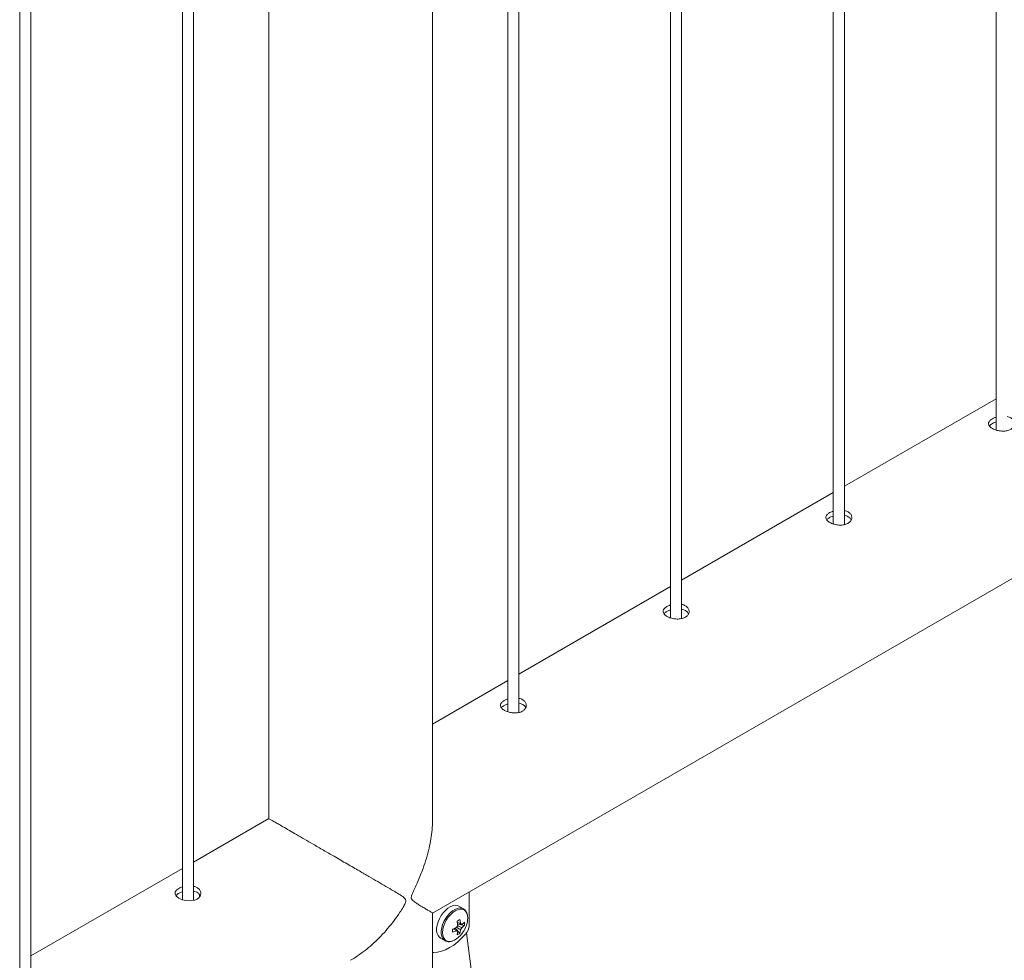
# Paper-space layout '3D view' of a CAD drawing. Units: millimetres. Extents: x 0 to 42, y 0 to 29.8.
# Drawn here: x 29.5 to 30, y 11.7 to 12.2 of the extents above; entities that cross this region are included whole.
import ezdxf

# ---------------------------------------------------------------- set-up
doc = ezdxf.new("R2010")
doc.units = ezdxf.units.MM

psp = doc.layouts.new('3D view')

# ---------------------------------------------------------------- linework, layer by layer
at = {"color": 7, "linetype": 'Continuous', "lineweight": 0}
for p, q in [((30.04121084800368, 15.00621385751291), (30.04121084800365, 11.97024116062232)), ((29.95282250035536, 14.95518835052399), (29.95282250035533, 11.9192156536334)), ((29.95882250035533, 11.91888154690138), (29.95882250035536, 14.9586520767965)), ((29.87043415270702, 11.86785603991246), (29.87043415270704, 14.90762656980759)), ((29.86443415270704, 14.90416284353507), (29.86443415270701, 11.86819014664448)), ((29.77604580505873, 14.85313733654615), (29.7760458050587, 11.81716463965556)), ((29.7820458050587, 11.81683053292354), (29.78204580505873, 14.85660106281867)), ((29.73510745741026, 11.75731870012648), (29.73510745741025, 14.82950413166508)), ((29.64620745741026, 14.7781832538912), (29.64620745741026, 11.75914066632995)), ((29.59926910976179, 14.75108632256814), (29.59926910976182, 11.71507975101254)), ((29.60526910976182, 11.71477459101593), (29.60526910976179, 14.75455004884065)), ((29.51688076211351, 11.66374908402701), (29.51688076211347, 14.70352454185174)), ((29.51088076211348, 14.70006081557922), (29.5108807621135, 11.66405424402362)), ((29.7351164319989, 11.70787378857614), (31.45838998211273, 12.70269843361888)), ((30.04121084800365, 11.98722843098531), (29.95882250035533, 11.9396666502689)), ((29.95282250035533, 11.93620292399639), (29.87043415270701, 11.88864114327998)), ((29.86443415270702, 11.88517741700747), (29.7820458050587, 11.83761563629106)), ((29.7760458050587, 11.83415191001855), (29.73510745741026, 11.81051870496802)), ((29.64617664148069, 11.75918003770614), (29.60526910976182, 11.73556462231309)), ((29.59926910976182, 11.73210089604057), (29.5168807621135, 11.68453911532417)), ((29.75500417449824, 11.70114347017211), (29.75500417449824, 11.71935473794213)), ((29.60859284574713, 11.71687591560752), (29.60853956914643, 11.71777950034492)), ((29.73510745741026, 11.48693789232051), (29.73510745741026, 11.70786860782587)), ((29.75190732216518, 11.71016231762385), (29.74939716644361, 11.71161139967733)), ((29.74996101934513, 11.69686894942112), (29.74748101589672, 11.6997284710975)), ((29.7524464719904, 11.70117387966989), (29.74873056432831, 11.70189163612718)), ((29.75103083284945, 11.70167665597237), (29.75057915580308, 11.7018991070312)), ((29.75358231101001, 11.69704987584386), (29.7743052466231, 11.53288757451521)), ((29.73939797911725, 11.69429042242971), (29.74190813483882, 11.69284134037623))]:
    psp.add_line(p, q, dxfattribs=at)
at = {"color": 7, "linetype": 'Continuous', "lineweight": 0, "flags": 128}
for points in [[(29.59926910976182, 11.72202924370775), (29.59790256189172, 11.72154514025682), (29.59632498303253, 11.72055344828507), (29.59541275306286, 11.71941714924972), (29.59525445900167, 11.71821260990156), (29.59588668593022, 11.71702149836451), (29.59723945556966, 11.71595102512176), (29.5991370902399, 11.71511016060252), (29.60137471860245, 11.71459474167019), (29.60373290135085, 11.71449935479199), (29.60594190243903, 11.71489513254835), (29.6072542125693, 11.71546568907159), (29.6072542125693, 11.71546568907159)], [(29.74939716644361, 11.71161139967733), (29.74849919452275, 11.71197007197728), (29.74733500050743, 11.7120741684655), (29.74606464020068, 11.71184852666043), (29.74473402773384, 11.71130130184482), (29.74339125490837, 11.71045227214928), (29.74208485303273, 11.70933212371913), (29.7408620388745, 11.70798134163716), (29.73976700812337, 11.70644874668724), (29.73883933804377, 11.704789730844), (29.7381125570494, 11.70306425526252), (29.73761293289899, 11.70133468312602), (29.73735852331111, 11.69966352567786), (29.73735852331111, 11.69811118290238), (29.73761293289899, 11.69673376051206), (29.7381125570494, 11.69558104214095), (29.73883933804378, 11.69469469003434), (29.73939797911725, 11.69429042242971)], [(29.73578931631382, 11.68637434894608), (29.73784439615243, 11.68657530995736), (29.73998225248939, 11.68709657504667), (29.74217588097681, 11.68793155985026), (29.74439757278044, 11.68906971725147), (29.74661926458407, 11.69049667060681), (29.74881289307148, 11.69219439534455), (29.75095074940845, 11.69414144664231), (29.75300582924706, 11.6963132303074)], [(29.73510745741026, 11.68647894432757), (29.73535970147003, 11.68641029476697), (29.73578931631382, 11.68637434894608)]]:
    psp.add_lwpolyline(points, dxfattribs=at)
at = {"color": 8, "linetype": 'Continuous', "lineweight": 0, "flags": 128}
for points in [[(29.75197731042241, 11.71012076708265), (29.75100935024432, 11.7105209899238), (29.749845156229, 11.71062508641202), (29.74857479592225, 11.71039944460695), (29.74724418345541, 11.70985221979134), (29.74590141062994, 11.7090031900958), (29.74459500875429, 11.70788304166565), (29.74337219459607, 11.70653225958368), (29.74227716384495, 11.70499966463376), (29.74134949376535, 11.70334064879051), (29.74062271277097, 11.70161517320904), (29.74012308862057, 11.69988560107254), (29.73986867903268, 11.69821444362438), (29.73986867903268, 11.69666210084889), (29.74012308862057, 11.69528467845858), (29.74062271277097, 11.69413196008746), (29.74134949376535, 11.69324560798085), (29.74197728734162, 11.69280250869034)], [(29.75423377183752, 11.70514471480566), (29.75410276212882, 11.70660510868058), (29.75371476763237, 11.70785811984791), (29.75308469875906, 11.70885559579117), (29.75223676870237, 11.70955920406925), (29.75120356293883, 11.70994190541062), (29.75002478698652, 11.70998899281735), (29.74874574054421, 11.7096986567468), (29.74741557664939, 11.70908205465134), (29.74608541275456, 11.70816288220372), (29.74480636631226, 11.7069764626856), (29.74362759035995, 11.70556838953373), (29.7425943845964, 11.70399277420967), (29.74174645453971, 11.70231016672671), (29.74111638566641, 11.7005852287468), (29.74072839116995, 11.69888424866916), (29.74059738146126, 11.69727259420424), (29.74072839116995, 11.69581220032931), (29.74111638566641, 11.69455918916199), (29.74174645453971, 11.69356171321873), (29.74259438459641, 11.69285810494065), (29.74362759035995, 11.69247540359928), (29.74480636631226, 11.69242831619255), (29.74579266151947, 11.69262465859413)]]:
    psp.add_lwpolyline(points, dxfattribs=at)
at = {"color": 7, "linetype": 'Continuous', "lineweight": 0}
for centre, radius, start, end in [((29.73266246691998, 11.73257438584484), 0.03308419519912911, 298.4700275562369, 301.5245959109681), ((29.72906411569907, 11.69907289062286), 0.01986707875277136, 6.119567365984903, 12.84957972548398), ((29.73059146634702, 11.69995461138375), 0.0198670787521714, 6.119567365799466, 12.84957972550034), ((29.74466102173188, 11.71025301105082), 0.01068308757359787, 306.6019277811838, 316.7828805559464), ((29.74139013701059, 11.70205574374673), 0.01109144839215194, 355.4396869332612, 4.560313066721303), ((29.7419203413262, 11.70537161435233), 0.01231552087251985, 341.8378290198991, 358.9443303196205), ((29.74009045336911, 11.71817032553222), 0.01986727750622286, 287.1482287840732, 293.877831770732), ((29.71287842644407, 11.69830438044379), 0.03308154574676911, 358.4724693280806, 1.527530671923319), ((29.74009045336907, 11.71640659737855), 0.01986727750624647, 287.1482287841704, 293.8778317708246), ((29.75183750189543, 11.69865592869576), 0.003942464956472749, 139.9867691545342, 160.0132306997287), ((29.74882974837796, 11.69865572107415), 0.0008119173144722541, 210.8194859201821, 269.1697623245456), ((29.73820374530952, 11.6990728533026), 0.01068514913148869, 343.2152527839909, 353.395445659202), ((29.74367037481183, 11.70600211788965), 0.01108994927485752, 295.4367522867633, 304.5578711804341), ((29.73973109595708, 11.69995457406331), 0.01068514913128366, 343.2152527840075, 353.3954456594199), ((29.73838716514035, 11.70642064552877), 0.01600000000000155, 317.793147003024, 342.2122295296763), ((29.75033356986629, 11.70126068234599), 0.0008119173144715923, 30.81948592086883, 89.16976232504979), ((29.74732581634897, 11.70126047472431), 0.003942464956298288, 319.9867691540036, 340.0132307000932), ((29.74466102173188, 11.70848928289715), 0.01068308757359916, 306.6019277811781, 316.7828805559395), ((29.74726141701011, 11.70151827603298), 0.007751823846899849, 317.8200907558672, 357.22863026139), ((29.74235859442199, 11.70240276101177), 0.01036359511558397, 289.3512620066939, 319.4967579535315)]:
    psp.add_arc(centre, radius, start, end, dxfattribs=at)
for points, knots in [([(30.03922574519617, 11.97634890120453), (30.0387235276506, 11.97600654655848), (30.03771924653885, 11.97532194223196), (30.03708239823782, 11.97412007119575), (30.03719797353261, 11.97290046979692), (30.03811541733246, 11.97172733944717), (30.03971460932592, 11.97070843145028), (30.04180476399708, 11.96995099124315), (30.04416004857319, 11.96955833601567), (30.04653463634582, 11.96962431877268), (30.04865380968108, 11.97020028120165), (30.05026464788766, 11.97124501335882), (30.05119773192311, 11.97262959875166), (30.05135714584233, 11.97416757362981), (30.05072291303799, 11.97566052479083), (30.049323922398, 11.97681638771133), (30.04804809476854, 11.97745113769984), (30.0472549995704, 11.97754080641925), (30.04721084800365, 11.977545798272)], [0, 0, 0, 0, 0.06614333217174242, 0.1322663848659321, 0.198914531310338, 0.265914965484178, 0.3323500829186496, 0.3981944913135823, 0.4643210473580618, 0.5311721559149911, 0.5980780482754208, 0.6642585354353645, 0.730071651003889, 0.7964409237697291, 0.8634263246388921, 0.9301328838738658, 0.9961105014273962, 1, 1, 1, 1]), ([(30.04121084800365, 11.97715901938969), (30.04098138947824, 11.97710032480422), (30.04022351521013, 11.97690646355663), (30.03963563517319, 11.97657795120252), (30.03922574519617, 11.97634890120453)], [0, 0, 0, 0, 0.3027659534957311, 1, 1, 1, 1]), ([(30.03922574519617, 11.97369981808391), (30.03867565653609, 11.97336480835858), (30.03800852637507, 11.97295851913974), (30.03776808788272, 11.97248553141397), (30.03772590528677, 11.97240255031585)], [0, 0, 0, 0, 0.824559721964007, 0.9999999999999999, 0.9999999999999999, 0.9999999999999999, 0.9999999999999999]), ([(30.04121084800365, 11.97451571395332), (30.04099049859377, 11.97445879030603), (30.04023184758908, 11.97426280529188), (30.03964332909464, 11.97393348654028), (30.03922574519617, 11.97369981808391)], [0, 0, 0, 0, 0.2904489792049989, 1, 1, 1, 1]), ([(29.95083739754785, 11.92532339421561), (29.95033518000228, 11.92498103956956), (29.94933089889053, 11.92429643524304), (29.9486940505895, 11.92309456420683), (29.9488096258843, 11.921874962808), (29.94972706968414, 11.92070183245825), (29.9513262616776, 11.91968292446136), (29.95341641634876, 11.91892548425423), (29.95577170092488, 11.91853282902676), (29.9581462886975, 11.91859881178376), (29.96026546203277, 11.91917477421273), (29.96187630023934, 11.9202195063699), (29.96280938427479, 11.92160409176274), (29.96296879819401, 11.92314206664089), (29.96233456538967, 11.92463501780191), (29.96093557474968, 11.92579088072241), (29.95965974712022, 11.92642563071092), (29.95886665192208, 11.92651529943033), (29.95882250035533, 11.92652029128308)], [0, 0, 0, 0, 0.06614333217174241, 0.1322663848659321, 0.198914531310338, 0.2659149654841779, 0.3323500829186496, 0.3981944913135822, 0.4643210473580617, 0.531172155914991, 0.5980780482754208, 0.6642585354353645, 0.730071651003889, 0.7964409237697291, 0.863426324638892, 0.9301328838738658, 0.9961105014273962, 1, 1, 1, 1]), ([(29.95083739754785, 11.92267431109499), (29.95028730888777, 11.92233930136966), (29.94962017872675, 11.92193301215081), (29.9493797402344, 11.92146002442505), (29.94933755763845, 11.92137704332693)], [0, 0, 0, 0, 0.8245597219640068, 1, 1, 1, 1]), ([(29.95282250035533, 11.92613351240077), (29.95259304182992, 11.9260748178153), (29.95183516756182, 11.92588095656771), (29.95124728752487, 11.9255524442136), (29.95083739754785, 11.92532339421561)], [0, 0, 0, 0, 0.3027659534956126, 0.9999999999999999, 0.9999999999999999, 0.9999999999999999, 0.9999999999999999]), ([(29.95282250035533, 11.92349020696441), (29.95260215094545, 11.92343328331711), (29.95184349994076, 11.92323729830296), (29.95125498144633, 11.92290797955136), (29.95083739754785, 11.92267431109499)], [0, 0, 0, 0, 0.2904489792049985, 1, 1, 1, 1]), ([(29.96247938024181, 11.92133024451135), (29.96240547557272, 11.921542257532), (29.96215794999458, 11.92225234318893), (29.96092201669819, 11.9231615661409), (29.95967381477724, 11.9238068042595), (29.958874420864, 11.9238949647237), (29.95882250035533, 11.92390069073195)], [0, 0, 0, 0, 0.1715318747146467, 0.5745039788972096, 0.9723641004946764, 0.9999999999999999, 0.9999999999999999, 0.9999999999999999, 0.9999999999999999]), ([(29.86244904989953, 11.8742978872267), (29.86194683235396, 11.87395553258064), (29.86094255124221, 11.87327092825412), (29.86030570294118, 11.87206905721791), (29.86042127823598, 11.87084945581908), (29.86133872203582, 11.86967632546933), (29.86293791402928, 11.86865741747244), (29.86502806870044, 11.86789997726532), (29.86738335327655, 11.86750732203784), (29.86975794104918, 11.86757330479484), (29.87187711438444, 11.86814926722381), (29.87348795259102, 11.86919399938098), (29.87442103662648, 11.87057858477383), (29.8745804505457, 11.87211655965197), (29.87394621774136, 11.87360951081299), (29.87254722710136, 11.8747653737335), (29.8712713994719, 11.875400123722), (29.87047830427376, 11.87548979244141), (29.87043415270702, 11.87549478429416)], [0, 0, 0, 0, 0.06614333217174317, 0.1322663848659337, 0.1989145313103404, 0.2659149654841811, 0.3323500829186536, 0.3981944913135869, 0.4643210473580958, 0.5311721559149855, 0.598078048275416, 0.6642585354353605, 0.7300716510038858, 0.7964409237697266, 0.8634263246388905, 0.930132883873865, 0.9961105014273961, 1, 1, 1, 1]), ([(29.86443415270701, 11.87510800541185), (29.8642046941816, 11.87504931082638), (29.8634468199135, 11.87485544957879), (29.86285893987655, 11.87452693722468), (29.86244904989953, 11.8742978872267)], [0, 0, 0, 0, 0.3027659534956122, 1, 1, 1, 1]), ([(29.86244904989953, 11.87164880410607), (29.86189896123945, 11.87131379438074), (29.86123183107843, 11.8709075051619), (29.86099139258608, 11.87043451743613), (29.86094920999014, 11.87035153633802)], [0, 0, 0, 0, 0.824559721964007, 0.9999999999999999, 0.9999999999999999, 0.9999999999999999, 0.9999999999999999]), ([(29.86443415270701, 11.87246469997549), (29.86421380329713, 11.87240777632819), (29.86345515229244, 11.87221179131404), (29.86286663379801, 11.87188247256244), (29.86244904989953, 11.87164880410607)], [0, 0, 0, 0, 0.2904489792049985, 1, 1, 1, 1]), ([(29.8740910325935, 11.87030473752244), (29.8740171279244, 11.87051675054308), (29.87376960234626, 11.87122683620001), (29.87253366904986, 11.87213605915199), (29.87128546712895, 11.87278129727056), (29.87048607321568, 11.87286945773478), (29.87043415270702, 11.87287518374303)], [0, 0, 0, 0, 0.1715318747146471, 0.5745039788972099, 0.9723641004946768, 0.9999999999999999, 0.9999999999999999, 0.9999999999999999, 0.9999999999999999]), ([(29.77406070225122, 11.82327238023778), (29.77355848470565, 11.82293002559172), (29.77255420359389, 11.8222454212652), (29.77191735529286, 11.82104355022899), (29.77203293058767, 11.81982394883016), (29.7729503743875, 11.81865081848041), (29.77454956638097, 11.81763191048352), (29.77663972105212, 11.8168744702764), (29.77899500562824, 11.81648181504892), (29.78136959340086, 11.81654779780592), (29.78348876673612, 11.81712376023489), (29.7850996049427, 11.81816849239206), (29.78603268897816, 11.81955307778491), (29.78619210289737, 11.82109105266305), (29.78555787009303, 11.82258400382407), (29.78415887945304, 11.82373986674458), (29.78288305182359, 11.82437461673307), (29.78208995662544, 11.82446428545249), (29.7820458050587, 11.82446927730525)], [0, 0, 0, 0, 0.06614333217174866, 0.1322663848659884, 0.1989145313103673, 0.2659149654842329, 0.332350082918708, 0.3981944913136332, 0.4643210473581476, 0.5311721559150833, 0.5980780482755194, 0.6642585354354444, 0.7300716510039753, 0.7964409237698216, 0.8634263246389909, 0.9301328838739711, 0.9961105014275077, 1, 1, 1, 1]), ([(29.77406070225122, 11.82062329711715), (29.77351061359113, 11.82028828739182), (29.77284348343011, 11.81988199817298), (29.77260304493776, 11.81940901044721), (29.77256086234181, 11.8193260293491)], [0, 0, 0, 0, 0.8245597219637802, 1, 1, 1, 1]), ([(29.7760458050587, 11.82408249842293), (29.77581634653329, 11.82402380383746), (29.77505847226518, 11.82382994258987), (29.77447059222823, 11.82350143023576), (29.77406070225122, 11.82327238023778)], [0, 0, 0, 0, 0.3027659534969986, 0.9999999999999999, 0.9999999999999999, 0.9999999999999999, 0.9999999999999999]), ([(29.7760458050587, 11.82143919298657), (29.77582545564881, 11.82138226933927), (29.77506680464413, 11.82118628432512), (29.77447828614969, 11.82085696557352), (29.77406070225122, 11.82062329711715)], [0, 0, 0, 0, 0.2904489792064021, 1, 1, 1, 1]), ([(29.78570268494517, 11.81927923053352), (29.78562878027608, 11.81949124355416), (29.78538125469794, 11.82020132921109), (29.78414532140156, 11.82111055216306), (29.78289711948061, 11.82175579028166), (29.78209772556736, 11.82184395074586), (29.7820458050587, 11.82184967675411)], [0, 0, 0, 0, 0.1715318747147175, 0.5745039788974456, 0.9723641004950759, 1, 1, 1, 1]), ([(29.69060465975786, 11.68221172087701), (29.69086148656348, 11.68234932426122), (29.69252058094261, 11.68323823848787), (29.69548469253155, 11.68526104769189), (29.69947186798713, 11.68825294429118), (29.70336998786348, 11.69164640019715), (29.70715289372579, 11.69536139308814), (29.71080655141873, 11.69940445036726), (29.71426389286443, 11.70370281867803), (29.7170662772722, 11.70762431050251), (29.71906990079883, 11.71080995047867), (29.72014474296231, 11.71276990525218), (29.72057436059312, 11.71402585315739), (29.7206220144453, 11.71472937791491), (29.72035896583004, 11.71556784550893), (29.71912663357904, 11.71669918693987), (29.71691595236807, 11.71812087225981), (29.7136665730119, 11.72009042597194), (29.70985884256387, 11.72233059009374), (29.70541541251005, 11.72492366437666), (29.70062056089272, 11.72770878136551), (29.69509813558653, 11.73090967975719), (29.68991470610474, 11.73390976596363), (29.68524090192216, 11.73661307315614), (29.68097853914738, 11.73907750350798), (29.67593140620289, 11.74199459713803), (29.67053609940467, 11.74511182366462), (29.66556332057795, 11.74798412198876), (29.66120165707192, 11.7505027927435), (29.65722402476788, 11.75279903906039), (29.65387013326636, 11.75473448612786), (29.6511382980385, 11.75631011686424), (29.64878636679359, 11.75766550598895), (29.64703907792413, 11.75867032711734), (29.6462262166752, 11.75913480310473), (29.64620281363056, 11.75914407929726), (29.64619504581384, 11.75914715820279)], [0, 0, 0, 0, 0.005578327615886448, 0.03603584902307364, 0.06713125002683859, 0.09840839327772201, 0.1310778576241496, 0.1639093363710441, 0.1972056137150001, 0.2306483493091085, 0.250548912565177, 0.2649993489677608, 0.2707168484075753, 0.2751668243138352, 0.279606830634135, 0.2927701960186971, 0.3230666533802883, 0.3535523795498777, 0.392336925712198, 0.4313663257136966, 0.4712584945887845, 0.5115017579068195, 0.5610063300288334, 0.5862476045820081, 0.6116597538551787, 0.6506408985902149, 0.690622388331953, 0.7233723192244313, 0.7570359681028437, 0.7898088378970443, 0.8236175023404944, 0.8552390120316612, 0.8876003813690715, 0.9318563734764054, 0.9773821222918532, 1, 1, 1, 1]), ([(29.73510745741026, 11.75979592797029), (29.73512607595981, 11.75919251784559), (29.73519413108664, 11.75698691356608), (29.7349040457903, 11.75306832321682), (29.73427369432656, 11.74807990198168), (29.73324400739024, 11.74288302860257), (29.73184097684689, 11.73753702069122), (29.72986782801786, 11.73152527323345), (29.72766301035426, 11.72601994582981), (29.72573921821331, 11.72182679692076), (29.72460649624965, 11.71938237510207), (29.72397940373395, 11.71796370200016), (29.72363464822648, 11.71689136094169), (29.7235480854002, 11.71614310458665), (29.72374094179084, 11.71529719993152), (29.72476489056588, 11.71427138687111), (29.72638323706199, 11.7131796689237), (29.72850184475149, 11.71185499569046), (29.73060611036964, 11.71059422847179), (29.73254370516084, 11.70944525731683), (29.73400092801051, 11.7085858661678), (29.73499381284936, 11.7080000876541), (29.73504453727658, 11.70796561226235), (29.73506916293268, 11.70794887517555)], [0, 0, 0, 0, 0.02096345039357953, 0.07662628452722804, 0.1334548562806856, 0.1906157708712971, 0.2532756803176752, 0.316277769894374, 0.3984826399863861, 0.4469133935801125, 0.4665127989586903, 0.4862298133048463, 0.4974590180896531, 0.5039210399031888, 0.5138040608211415, 0.536153132363984, 0.5866358237097428, 0.6374340538790239, 0.7091714720620844, 0.7813730527136034, 0.8552077592246748, 0.9297063737564141, 0.9999999999999999, 0.9999999999999999, 0.9999999999999999, 0.9999999999999999]), ([(29.59926910976182, 11.71938450191106), (29.59880383474994, 11.71923356605921), (29.59763037319336, 11.71885289352117), (29.59637688194498, 11.71807303614905), (29.59594073794412, 11.71746009580354), (29.59577644101442, 11.71722919908902)], [0, 0, 0, 0, 0.2905299358892102, 0.732740211916107, 1, 1, 1, 1]), ([(29.6072542125693, 11.71546568907159), (29.60775647869569, 11.71582888003623), (29.60876085695419, 11.71655515061155), (29.60939697489787, 11.71804397167563), (29.60928420100783, 11.71958885375174), (29.60835624763845, 11.72098081694229), (29.60695598225662, 11.72197710076359), (29.60575616737546, 11.72225867521665), (29.60526910976182, 11.72237297866739)], [0, 0, 0, 0, 0.1750990705804673, 0.3501444559662661, 0.5265799047885161, 0.7039479533450798, 0.8798194574669932, 1, 1, 1, 1]), ([(29.60892109421132, 11.71728594761595), (29.60872832417282, 11.71764256674011), (29.60827943182086, 11.71847300490698), (29.60694942622382, 11.71936128080967), (29.6057553026859, 11.71964188325768), (29.60526910976182, 11.71975613184283)], [0, 0, 0, 0, 0.3085346647478704, 0.7184666891051781, 0.9999999999999999, 0.9999999999999999, 0.9999999999999999, 0.9999999999999999]), ([(29.7542424002108, 11.70521648590883), (29.75423553989739, 11.70548083961673), (29.75421568228967, 11.70624602801503), (29.75399465308449, 11.70741590996072), (29.75348759742106, 11.70861675752848), (29.75281205389475, 11.70954426959672), (29.75222744350137, 11.70992477181572), (29.75197643236401, 11.71008814608317)], [0, 0, 0, 0, 0.1246333600041643, 0.3607590824988202, 0.5963910989987043, 0.8267045361511941, 0.9999999999999999, 0.9999999999999999, 0.9999999999999999, 0.9999999999999999]), ([(29.74852335776463, 11.70295432614013), (29.74898192579471, 11.70273305814027), (29.7495891898316, 11.70244004142296), (29.7501966021343, 11.70214480633492), (29.7503453344458, 11.70207251442235)], [0, 0, 0, 0, 0.7551378020315643, 1, 1, 1, 1]), ([(29.74813248539479, 11.69823974744777), (29.74799550391959, 11.69833239239635), (29.74743597428464, 11.69871082016684), (29.74687844023731, 11.69909022874878), (29.74645739911458, 11.69937675226439)], [0, 0, 0, 0, 0.2448154068051141, 1, 1, 1, 1]), ([(29.74817600574616, 11.6982737116444), (29.74824126746129, 11.69822988673548), (29.74845523063115, 11.6980862050009), (29.74866924603902, 11.69794324454483), (29.74881798379844, 11.6978438889978)], [0, 0, 0, 0, 0.3050137795585968, 1, 1, 1, 1]), ([(29.7503453344458, 11.69872560975857), (29.75019660257855, 11.698825046662), (29.74948186490966, 11.69930289516798), (29.74876730170458, 11.69978315259094), (29.74820143406208, 11.70016347183184)], [0, 0, 0, 0, 0.2080929461695778, 1, 1, 1, 1]), ([(29.74872174095743, 11.70104646696028), (29.74933133674472, 11.70074795707667), (29.75010183660985, 11.70037065488748), (29.75087034471283, 11.69999200215853), (29.75103083284945, 11.6999129278187)], [0, 0, 0, 0, 0.7911692329603179, 0.9999999999999999, 0.9999999999999999, 0.9999999999999999, 0.9999999999999999]), ([(29.74200914370531, 11.69283073450181), (29.74218347588168, 11.69272781887302), (29.74267783861728, 11.69243597572137), (29.74364386700224, 11.6922773346353), (29.74468387073899, 11.69228354328104), (29.74535546692405, 11.69248580224391), (29.74562039928707, 11.69256558969083)], [0, 0, 0, 0, 0.1696516672695773, 0.4810899747545394, 0.7952995233735245, 1, 1, 1, 1])]:
    psp.add_open_spline(points, degree=3, knots=knots, dxfattribs=at)

doc.saveas('drawing.dxf')
